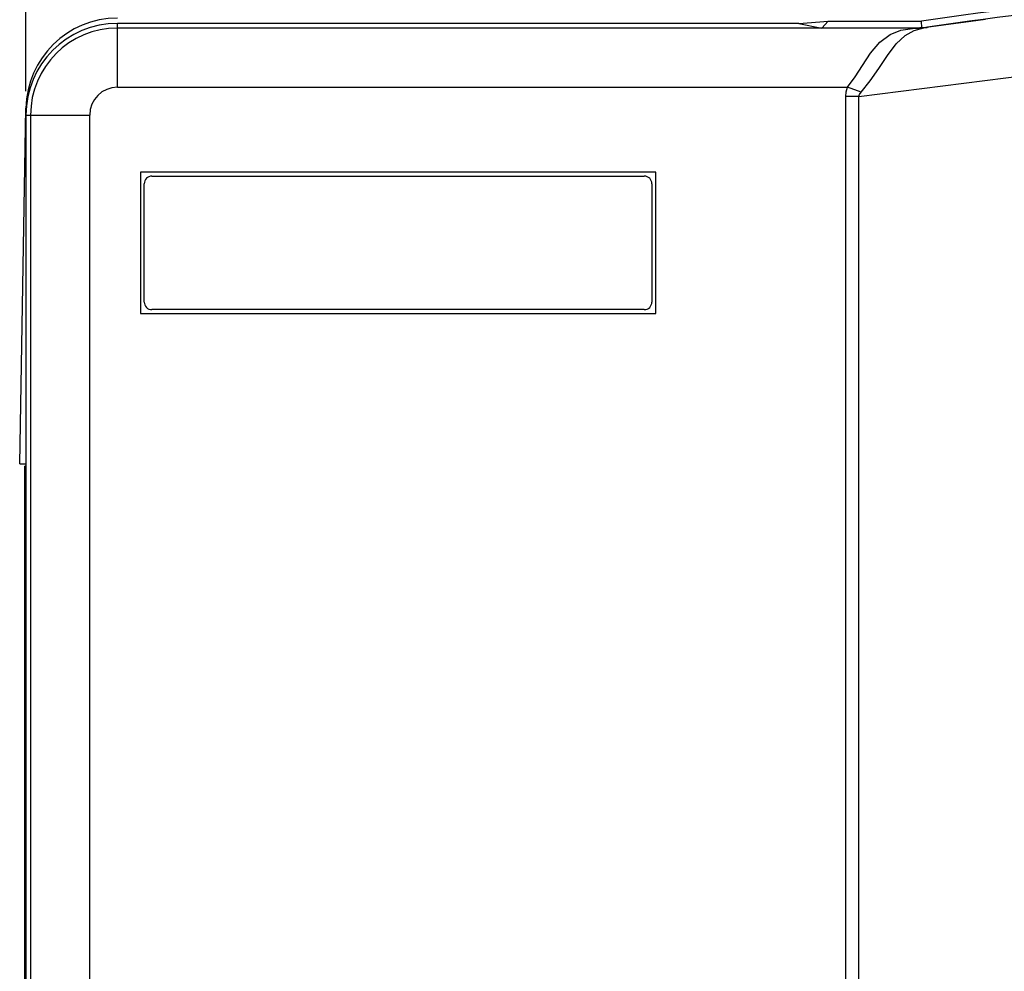
# Model space of a CAD drawing. Extents: x 0 to 34, y 0 to 22.
# Drawn here: x 23.6 to 26.1, y 8.1 to 10.6 of the extents above; entities that cross this region are included whole.
import ezdxf

# ---------------------------------------------------------------- set-up
doc = ezdxf.new("R2010")
doc.units = 0
doc.header["$LTSCALE"] = 1.87
doc.header["$MEASUREMENT"] = 0
doc.layers.get('0').update_dxf_attribs({"linetype": 'CONTINUOUS'})

msp = doc.modelspace()

# ---------------------------------------------------------------- linework, layer by layer
at = {"color": 0, "linetype": 'Continuous'}
for p, q in [((23.5693, 10.368), (23.5693, 15.8996)), ((25.5946, 10.5455), (25.6709, 10.5514)), ((25.6548, 10.5335), (25.6709, 10.5514)), ((25.6709, 10.5514), (25.9153, 10.5514)), ((25.9166, 10.5341), (25.9153, 10.5514)), ((26.0829, 10.5559), (26.026, 10.5484)), ((23.8093, 10.3785), (23.8093, 10.5455)), ((25.5946, 10.5455), (23.8093, 10.5455)), ((25.9016, 10.5334), (23.8093, 10.5334)), ((25.5946, 10.5455), (25.6548, 10.5335)), ((25.9016, 10.5335), (25.6548, 10.5335)), ((25.8332, 10.5165), (25.8616, 10.5278)), ((25.8616, 10.5278), (25.8919, 10.5325)), ((25.8728, 10.5141), (25.8965, 10.527)), ((25.8919, 10.5325), (25.8973, 10.533)), ((25.9019, 10.5322), (25.8919, 10.5325)), ((25.8965, 10.527), (25.9217, 10.5336)), ((25.8973, 10.533), (25.9005, 10.5333)), ((25.9005, 10.5333), (25.9016, 10.5334)), ((25.9115, 10.5337), (25.9016, 10.5334)), ((25.9016, 10.5335), (25.9066, 10.5336)), ((25.9016, 10.5334), (25.9016, 10.5335)), ((25.9119, 10.5326), (25.9019, 10.5322)), ((25.9066, 10.5336), (25.9116, 10.5338)), ((25.9214, 10.5344), (25.9115, 10.5337)), ((25.9116, 10.5338), (25.9166, 10.5341)), ((25.9217, 10.5336), (25.9119, 10.5326)), ((25.9166, 10.5341), (25.9215, 10.5345)), ((25.9312, 10.5356), (25.9214, 10.5344)), ((25.9215, 10.5345), (25.9263, 10.535)), ((25.9731, 10.5411), (25.9217, 10.5336)), ((25.9217, 10.5336), (25.9269, 10.5346)), ((25.9263, 10.535), (25.9312, 10.5357)), ((25.9269, 10.5346), (25.9301, 10.5353)), ((25.9301, 10.5353), (25.9312, 10.5356)), ((25.9312, 10.5356), (25.9312, 10.5357)), ((26.026, 10.5484), (25.9731, 10.5411)), ((25.8064, 10.4962), (25.8332, 10.5165)), ((25.8494, 10.4919), (25.8728, 10.5141)), ((25.7823, 10.4673), (25.8064, 10.4962)), ((25.8263, 10.4611), (25.8494, 10.4919)), ((25.7613, 10.4355), (25.7823, 10.4673)), ((25.8038, 10.4271), (25.8263, 10.4611)), ((25.7418, 10.4053), (25.7613, 10.4355)), ((25.7511, 10.3538), (26.3836, 10.4343)), ((25.7813, 10.3947), (25.8038, 10.4271)), ((25.7217, 10.3785), (25.7418, 10.4053)), ((23.8093, 10.3785), (25.7217, 10.3785)), ((25.7183, 10.3663), (25.7217, 10.3785)), ((25.7576, 10.3653), (25.7217, 10.3785)), ((25.7576, 10.3653), (25.7813, 10.3947)), ((25.7171, 10.3538), (25.7183, 10.3663)), ((25.7171, 5.0745), (25.7171, 10.3538)), ((25.7511, 10.3538), (25.7171, 10.3538)), ((25.7511, 10.3538), (25.7533, 10.3595)), ((25.7511, 5.2246), (25.7511, 10.3538)), ((25.7533, 10.3595), (25.7576, 10.3653)), ((23.5529, 9.3913), (23.5692, 10.3235)), ((23.5693, 10.3055), (23.5693, 3.5738)), ((23.5693, 10.3055), (23.7364, 10.3055)), ((23.5814, 10.3055), (23.5814, 5.2244)), ((23.7364, 5.0745), (23.7364, 10.3055)), ((23.8693, 10.1555), (23.8693, 9.7855)), ((25.2193, 10.1555), (23.8693, 10.1555)), ((23.8993, 10.1455), (25.1893, 10.1455)), ((25.2193, 9.7855), (25.2193, 10.1555)), ((23.8793, 9.8155), (23.8793, 10.1255)), ((25.2093, 10.1255), (25.2093, 9.8155)), ((23.8693, 9.7855), (25.2193, 9.7855)), ((25.1893, 9.7955), (23.8993, 9.7955)), ((23.5529, 9.3913), (23.5693, 9.3913)), ((23.5693, 9.3857), (23.5663, 9.3856)), ((23.5663, 3.5405), (23.5663, 9.3856))]:
    msp.add_line(p, q, dxfattribs=at)
for centre, radius, start, end in [((27.1123, 2.6355), 8.0058, 81.56719, 98.5993), ((27.1123, 2.6355), 7.988, 81.56719, 98.50295), ((23.8092, 10.3193), 0.24, 90, 179), ((23.8093, 10.3055), 0.24, 90, 180), ((23.8093, 10.3055), 0.2279, 90, 180), ((23.8093, 10.3055), 0.0729, 90, 180), ((23.8993, 10.1255), 0.02, 90, 180), ((25.1893, 10.1255), 0.02, 0, 90), ((23.8993, 9.8155), 0.02, 180, 270), ((25.1893, 9.8155), 0.02, 270, 0)]:
    msp.add_arc(centre, radius, start, end, dxfattribs=at)

doc.saveas('drawing.dxf')
